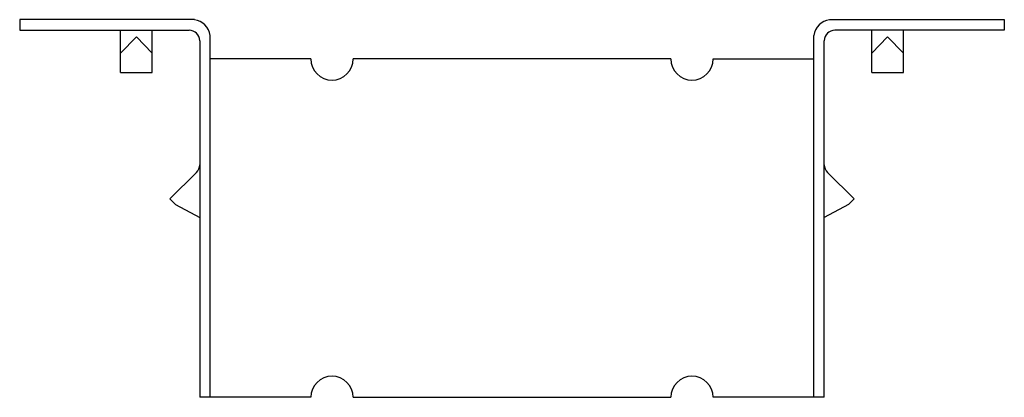
# Model space of a CAD drawing. Extents: x -2.91 to 2.91, y 0.27 to 2.51.
import ezdxf

# ---------------------------------------------------------------- set-up
doc = ezdxf.new("R2010")
doc.units = 0
doc.header["$LTSCALE"] = 0.5
doc.header["$MEASUREMENT"] = 0
doc.layers.get('0').update_dxf_attribs({"linetype": 'CONTINUOUS'})

msp = doc.modelspace()

# ---------------------------------------------------------------- linework, layer by layer
for p, q in [((-1.8742, 2.5074), (-2.9062, 2.5074)), ((-2.9062, 2.5074), (-2.9062, 2.4449)), ((1.8742, 2.5074), (2.9062, 2.5074)), ((2.9062, 2.5074), (2.9062, 2.4449)), ((-2.9062, 2.4449), (-1.9057, 2.4449)), ((-2.3113, 2.1949), (-2.3113, 2.4449)), ((-2.1238, 2.1949), (-2.1238, 2.4449)), ((2.9062, 2.4449), (1.9058, 2.4449)), ((2.1238, 2.1949), (2.1238, 2.4449)), ((2.3113, 2.1949), (2.3113, 2.4449)), ((-2.2176, 2.4054), (-2.3113, 2.3089)), ((-2.2176, 2.4054), (-2.1238, 2.3093)), ((-1.7812, 2.3824), (-1.7812, 2.4144)), ((1.7812, 2.3824), (1.7812, 2.4144)), ((2.2176, 2.4054), (2.1238, 2.3089)), ((2.2176, 2.4054), (2.3113, 2.3093)), ((-1.8438, 2.3829), (-1.8438, 0.2749)), ((-1.7812, 0.2749), (-1.7812, 2.3824)), ((1.7812, 0.2749), (1.7812, 2.3824)), ((1.8438, 0.2749), (1.8438, 2.3829)), ((-1.1875, 2.2749), (-1.7812, 2.2749)), ((0.9375, 2.2749), (-0.9375, 2.2749)), ((1.1875, 2.2749), (1.7812, 2.2749)), ((-2.3113, 2.1949), (-2.1238, 2.1949)), ((2.1238, 2.1949), (2.3113, 2.1949)), ((-2.0191, 1.4481), (-1.8627, 1.6044)), ((2.0191, 1.4481), (1.8627, 1.6044)), ((-1.9865, 1.4156), (-2.0191, 1.4481)), ((-1.9865, 1.4156), (-1.8438, 1.3374)), ((1.9865, 1.4156), (1.8438, 1.3374)), ((1.9865, 1.4156), (2.0191, 1.4481)), ((-1.1875, 0.2749), (-1.8438, 0.2749)), ((-0.9375, 0.2749), (0.9375, 0.2749)), ((1.8438, 0.2749), (1.1875, 0.2749))]:
    msp.add_line(p, q)
for centre, radius, start, end in [((-1.8908, 2.3978), 0.1107, 8.5739, 81.4261), ((1.8908, 2.3978), 0.1107, 98.5739, 171.4261), ((-1.9057, 2.3829), 0.062, 0, 90), ((1.9058, 2.3829), 0.062, 90, 180), ((-1.0625, 2.2749), 0.125, 180, 0), ((1.0625, 2.2749), 0.125, 180, 0), ((-1.9085, 1.6502), 0.0647, 315, 0), ((1.9085, 1.6502), 0.0647, 180, 225), ((-1.0625, 0.2749), 0.125, 0, 180), ((1.0625, 0.2749), 0.125, 0, 180)]:
    msp.add_arc(centre, radius, start, end)

doc.saveas('drawing.dxf')
